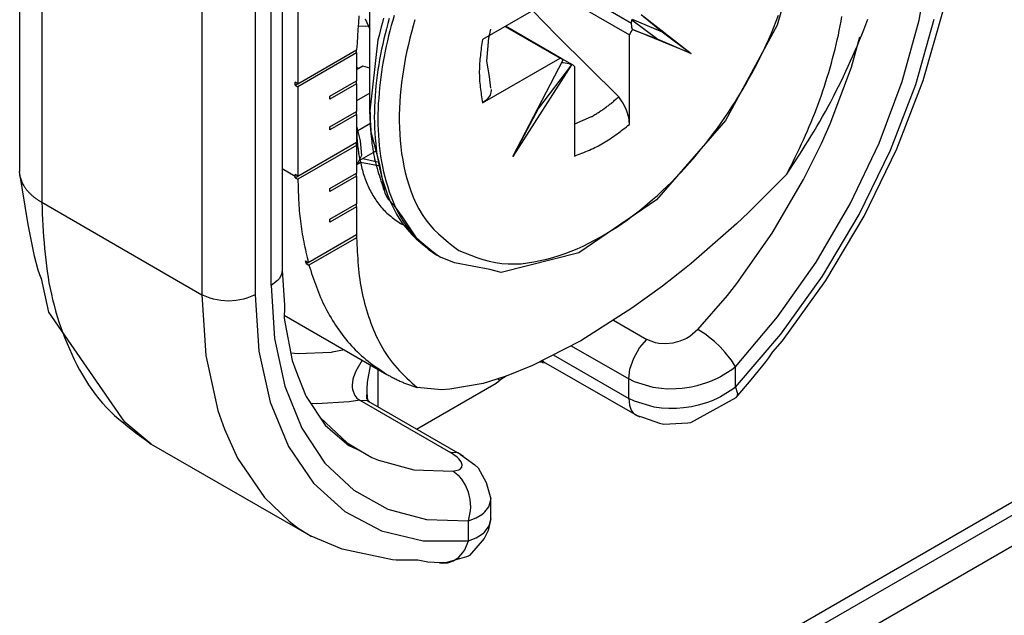
# Model space of a CAD drawing. Extents: x -825 to 135, y 13 to 521.
# Drawn here: x -380 to -354, y 130 to 146 of the extents above; entities that cross this region are included whole.
import ezdxf

# ---------------------------------------------------------------- set-up
doc = ezdxf.new("R2010")
doc.units = 0
doc.layers.get('0').update_dxf_attribs({"linetype": 'CONTINUOUS'})

# ---------------------------------------------------------------- blocks, each defined once
blk = doc.blocks.new('CM00600A14000_VITE_TSP__68', base_point=(-191.859, 69.765))
at = {"color": 7, "linetype": 'CONTINUOUS'}
for p, q in [((-179.756, 74.356), (-180.122, 73.041)), ((-185.52, 71.905), (-185.52, 73.543)), ((-183.001, 73.446), (-184.029, 72.853)), ((-183.001, 73.446), (-182.08, 72.914)), ((-183.368, 73.235), (-183.037, 72.902)), ((-185.585, 73.128), (-185.52, 72.99)), ((-182.053, 73.066), (-182.051, 73.113)), ((-182.044, 73.117), (-182.051, 73.113)), ((-182.051, 73.113), (-181.707, 72.855)), ((-182.045, 73.124), (-181.649, 72.955)), ((-181.927, 73.182), (-181.263, 72.665)), ((-181.927, 73.182), (-181.649, 72.955)), ((-185.581, 73.026), (-185.673, 73.029)), ((-185.539, 73.031), (-185.581, 73.026)), ((-183.934, 72.908), (-183.918, 72.989)), ((-183.73, 73.026), (-183.001, 72.605)), ((-182.977, 72.598), (-183.723, 73.029)), ((-182.051, 73.03), (-182.053, 73.066)), ((-182.048, 73.012), (-182.051, 73.03)), ((-182.042, 72.983), (-182.048, 73.012)), ((-181.263, 72.665), (-182.042, 72.983)), ((-182.042, 72.983), (-181.707, 72.855)), ((-181.649, 72.955), (-181.263, 72.665)), ((-180.122, 73.041), (-180.807, 71.778)), ((-185.414, 72.847), (-185.52, 71.905)), ((-183.97, 72.564), (-183.944, 72.873)), ((-183.944, 72.873), (-183.935, 72.905)), ((-183.935, 72.905), (-183.934, 72.908)), ((-183.037, 72.902), (-182.223, 72.092)), ((-182.08, 71.727), (-182.08, 72.914)), ((-181.707, 72.855), (-181.263, 72.665)), ((-184.029, 72.012), (-183.001, 72.605)), ((-183.934, 72.363), (-183.97, 72.564)), ((-183.626, 71.301), (-182.961, 72.585)), ((-183.001, 72.605), (-182.977, 72.598)), ((-182.977, 72.598), (-182.961, 72.585)), ((-182.827, 72.512), (-182.977, 72.598)), ((-182.847, 72.518), (-183.626, 71.301)), ((-182.847, 72.518), (-183.288, 71.942)), ((-182.96, 72.542), (-182.983, 72.542)), ((-182.906, 72.536), (-182.96, 72.542)), ((-182.882, 72.53), (-182.906, 72.536)), ((-182.847, 72.518), (-182.882, 72.53)), ((-182.827, 72.512), (-182.847, 72.518)), ((-182.808, 72.494), (-182.827, 72.512)), ((-182.808, 72.494), (-182.808, 71.307)), ((-183.919, 72.208), (-183.934, 72.363)), ((-183.912, 72.176), (-183.926, 72.116)), ((-183.913, 72.19), (-183.912, 72.176)), ((-183.986, 72.042), (-184.029, 72.012)), ((-183.966, 72.06), (-183.986, 72.042)), ((-183.926, 72.116), (-183.966, 72.06)), ((-182.176, 72.028), (-182.223, 72.092)), ((-182.164, 72.007), (-182.176, 72.028)), ((-185.508, 71.64), (-185.52, 71.905)), ((-183.288, 71.942), (-183.626, 71.301)), ((-183.264, 72.001), (-183.288, 71.942)), ((-182.118, 71.914), (-182.164, 72.007)), ((-182.09, 71.818), (-182.118, 71.914)), ((-182.587, 71.826), (-182.808, 71.732)), ((-182.084, 71.785), (-182.09, 71.818)), ((-182.08, 71.727), (-182.084, 71.785)), ((-180.807, 71.778), (-181.722, 70.728)), ((-185.389, 71.19), (-185.508, 71.64)), ((-185.319, 70.814), (-185.389, 71.19)), ((-185.283, 70.74), (-185.319, 70.814)), ((-185.193, 70.646), (-185.283, 70.74)), ((-181.722, 70.728), (-182.754, 70.026)), ((-185.088, 70.502), (-185.193, 70.646)), ((-184.892, 70.209), (-185.088, 70.502)), ((-184.731, 70.057), (-184.892, 70.209)), ((-184.633, 69.992), (-184.731, 70.057)), ((-184.586, 69.965), (-184.633, 69.992)), ((-184.398, 69.893), (-184.586, 69.965)), ((-182.754, 70.026), (-183.783, 69.765)), ((-183.932, 69.801), (-184.398, 69.893)), ((-183.783, 69.765), (-183.932, 69.801))]:
    blk.add_line(p, q, dxfattribs=at)
at = {"color": 1, "linetype": 'CONTINUOUS'}
for p, q in [((-182.053, 73.066), (-183.008, 73.618)), ((-182.96, 72.542), (-182.978, 72.553))]:
    blk.add_line(p, q, dxfattribs=at)
for points in [[(-184.923, 73.115), (-184.947, 73.033), (-184.969, 72.951), (-184.991, 72.868), (-185.011, 72.785), (-185.029, 72.702), (-185.047, 72.618), (-185.062, 72.534), (-185.077, 72.45), (-185.09, 72.365), (-185.101, 72.28), (-185.11, 72.195), (-185.118, 72.11), (-185.125, 72.025), (-185.129, 71.939), (-185.131, 71.854), (-185.131, 71.768), (-185.13, 71.683), (-185.126, 71.598), (-185.119, 71.513), (-185.111, 71.428), (-185.1, 71.343), (-185.086, 71.259), (-185.07, 71.175), (-185.051, 71.091), (-185.029, 71.008), (-185.004, 70.926), (-184.976, 70.844), (-184.945, 70.763), (-184.91, 70.684), (-184.871, 70.607), (-184.828, 70.533), (-184.781, 70.463), (-184.728, 70.396), (-184.672, 70.333), (-184.611, 70.274), (-184.547, 70.217), (-184.481, 70.163), (-184.413, 70.109), (-184.344, 70.057), (-184.264, 70.024), (-184.184, 69.991), (-184.104, 69.961), (-184.023, 69.934), (-183.941, 69.912), (-183.858, 69.894), (-183.774, 69.882), (-183.689, 69.876), (-183.604, 69.876), (-183.518, 69.88), (-183.432, 69.89), (-183.347, 69.903), (-183.262, 69.92), (-183.178, 69.94), (-183.095, 69.962), (-183.013, 69.987), (-182.932, 70.015), (-182.852, 70.046), (-182.774, 70.078), (-182.696, 70.113), (-182.619, 70.151), (-182.543, 70.19), (-182.468, 70.231), (-182.394, 70.274), (-182.322, 70.319), (-182.25, 70.365), (-182.179, 70.413), (-182.109, 70.462), (-182.04, 70.513), (-181.972, 70.566), (-181.905, 70.619), (-181.84, 70.674), (-181.775, 70.729), (-181.711, 70.786), (-181.648, 70.844), (-181.586, 70.903), (-181.525, 70.963), (-181.465, 71.023), (-181.406, 71.085), (-181.348, 71.148), (-181.291, 71.211), (-181.234, 71.276), (-181.179, 71.341), (-181.125, 71.407), (-181.071, 71.473), (-181.019, 71.541), (-180.967, 71.609), (-180.916, 71.677), (-180.867, 71.747), (-180.818, 71.817), (-180.77, 71.888), (-180.723, 71.959), (-180.677, 72.031), (-180.632, 72.104), (-180.588, 72.177), (-180.544, 72.251), (-180.502, 72.325), (-180.461, 72.4), (-180.421, 72.475), (-180.381, 72.551), (-180.343, 72.627), (-180.306, 72.704), (-180.269, 72.781), (-180.234, 72.859), (-180.2, 72.938), (-180.167, 73.016), (-180.135, 73.095), (-180.104, 73.175)], [(-185.339, 73.135), (-185.354, 73.078), (-185.37, 73.02), (-185.384, 72.963), (-185.399, 72.905), (-185.414, 72.847)], [(-185.266, 73.131), (-185.284, 73.064), (-185.302, 72.996), (-185.319, 72.928), (-185.336, 72.86), (-185.351, 72.792), (-185.365, 72.724), (-185.379, 72.655), (-185.392, 72.587), (-185.403, 72.518), (-185.414, 72.449), (-185.424, 72.379), (-185.432, 72.31), (-185.44, 72.24), (-185.446, 72.171), (-185.452, 72.101), (-185.456, 72.031), (-185.459, 71.961), (-185.461, 71.891), (-185.462, 71.821), (-185.461, 71.751), (-185.459, 71.681), (-185.456, 71.611), (-185.451, 71.542), (-185.444, 71.472), (-185.436, 71.403), (-185.427, 71.333), (-185.416, 71.264), (-185.403, 71.196), (-185.388, 71.127), (-185.371, 71.06), (-185.353, 70.992), (-185.333, 70.925), (-185.31, 70.858), (-185.286, 70.792), (-185.26, 70.727), (-185.231, 70.662), (-185.2, 70.599), (-185.167, 70.537), (-185.131, 70.477), (-185.092, 70.418), (-185.05, 70.363), (-185.006, 70.309), (-184.958, 70.259), (-184.908, 70.211), (-184.856, 70.165), (-184.802, 70.12), (-184.746, 70.077), (-184.69, 70.034), (-184.633, 69.992)], [(-185.198, 73.171), (-185.218, 73.104), (-185.237, 73.036), (-185.255, 72.969), (-185.272, 72.901), (-185.288, 72.833), (-185.303, 72.765), (-185.318, 72.696), (-185.332, 72.628), (-185.344, 72.559), (-185.356, 72.49), (-185.367, 72.421), (-185.376, 72.352), (-185.385, 72.282), (-185.392, 72.213), (-185.399, 72.143), (-185.404, 72.074), (-185.409, 72.004), (-185.412, 71.934), (-185.414, 71.864), (-185.414, 71.794), (-185.414, 71.724), (-185.412, 71.654), (-185.408, 71.584), (-185.403, 71.514), (-185.397, 71.445), (-185.389, 71.375), (-185.379, 71.306), (-185.368, 71.237), (-185.355, 71.168), (-185.341, 71.1), (-185.324, 71.032), (-185.306, 70.965), (-185.285, 70.898), (-185.263, 70.831), (-185.239, 70.765), (-185.212, 70.7), (-185.184, 70.635), (-185.153, 70.572), (-185.119, 70.51), (-185.083, 70.449), (-185.045, 70.391), (-185.003, 70.335), (-184.958, 70.282), (-184.911, 70.231), (-184.861, 70.183), (-184.808, 70.137), (-184.754, 70.093), (-184.699, 70.049), (-184.642, 70.007), (-184.586, 69.965)], [(-184.029, 72.853), (-184.033, 72.827), (-184.037, 72.8), (-184.041, 72.774), (-184.044, 72.748), (-184.048, 72.721), (-184.051, 72.695), (-184.054, 72.669), (-184.057, 72.642), (-184.06, 72.616), (-184.063, 72.59), (-184.065, 72.564), (-184.067, 72.537), (-184.068, 72.511), (-184.07, 72.485), (-184.07, 72.458), (-184.071, 72.432), (-184.071, 72.406), (-184.07, 72.38), (-184.069, 72.353), (-184.068, 72.327), (-184.066, 72.301), (-184.064, 72.274), (-184.061, 72.248), (-184.058, 72.222), (-184.055, 72.196), (-184.052, 72.169), (-184.048, 72.143), (-184.045, 72.117), (-184.041, 72.091), (-184.037, 72.064), (-184.033, 72.038), (-184.029, 72.012)], [(-182.808, 71.307), (-182.784, 71.317), (-182.759, 71.326), (-182.734, 71.336), (-182.71, 71.346), (-182.685, 71.356), (-182.661, 71.366), (-182.636, 71.376), (-182.612, 71.387), (-182.588, 71.398), (-182.564, 71.409), (-182.54, 71.42), (-182.516, 71.431), (-182.493, 71.443), (-182.47, 71.456), (-182.447, 71.468), (-182.424, 71.481), (-182.401, 71.495), (-182.379, 71.509), (-182.357, 71.523), (-182.335, 71.537), (-182.313, 71.552), (-182.291, 71.567), (-182.27, 71.582), (-182.248, 71.598), (-182.227, 71.614), (-182.206, 71.63), (-182.185, 71.646), (-182.164, 71.662), (-182.143, 71.678), (-182.122, 71.695), (-182.101, 71.711), (-182.08, 71.727)]]:
    blk.add_lwpolyline(points, dxfattribs=at)
at = {"color": 7, "linetype": 'CONTINUOUS'}
for points in [[(-182.042, 72.983), (-182.044, 72.981), (-182.045, 72.979), (-182.046, 72.977), (-182.048, 72.975), (-182.049, 72.973), (-182.051, 72.971), (-182.052, 72.969), (-182.053, 72.967), (-182.055, 72.965), (-182.056, 72.963), (-182.057, 72.961), (-182.059, 72.958), (-182.06, 72.956), (-182.061, 72.954), (-182.063, 72.952), (-182.064, 72.95), (-182.065, 72.948), (-182.066, 72.946), (-182.067, 72.944), (-182.068, 72.941), (-182.069, 72.939), (-182.07, 72.937), (-182.071, 72.935), (-182.072, 72.932), (-182.073, 72.93), (-182.074, 72.928), (-182.075, 72.926), (-182.076, 72.923), (-182.077, 72.921), (-182.078, 72.919), (-182.079, 72.917), (-182.08, 72.914)], [(-182.587, 71.826), (-182.575, 71.833), (-182.563, 71.841), (-182.551, 71.848), (-182.539, 71.856), (-182.527, 71.863), (-182.515, 71.871), (-182.503, 71.878), (-182.491, 71.886), (-182.479, 71.894), (-182.468, 71.901), (-182.456, 71.909), (-182.444, 71.917), (-182.432, 71.925), (-182.421, 71.933), (-182.409, 71.941), (-182.398, 71.95), (-182.387, 71.958), (-182.375, 71.967), (-182.364, 71.975), (-182.353, 71.984), (-182.342, 71.993), (-182.331, 72.001), (-182.32, 72.01), (-182.309, 72.019), (-182.298, 72.028), (-182.287, 72.037), (-182.277, 72.046), (-182.266, 72.055), (-182.255, 72.065), (-182.244, 72.074), (-182.233, 72.083), (-182.223, 72.092)], [(-185.52, 71.905), (-185.519, 71.871), (-185.518, 71.838), (-185.517, 71.804), (-185.515, 71.77), (-185.514, 71.736), (-185.512, 71.703), (-185.51, 71.669), (-185.508, 71.635), (-185.506, 71.602), (-185.503, 71.568), (-185.5, 71.535), (-185.496, 71.501), (-185.493, 71.468), (-185.488, 71.435), (-185.483, 71.402), (-185.478, 71.369), (-185.472, 71.336), (-185.465, 71.303), (-185.458, 71.27), (-185.45, 71.238), (-185.442, 71.205), (-185.434, 71.173), (-185.425, 71.14), (-185.415, 71.108), (-185.405, 71.076), (-185.395, 71.044), (-185.385, 71.012), (-185.375, 70.98), (-185.364, 70.947), (-185.354, 70.915), (-185.343, 70.883), (-185.332, 70.851)]]:
    blk.add_lwpolyline(points, dxfattribs=at)
blk = doc.blocks.new('PX000845_GAMMA_VITI_Ø4__69', base_point=(-191.859, 69.765))
blk.add_blockref('CM00600A14000_VITE_TSP__68', (-191.859, 69.765))
blk = doc.blocks.new('PX001058_TAPPO_SEMPLIC__79', base_point=(-187.339, 45.454))
at = {"color": 1, "linetype": 'CONTINUOUS'}
blk.add_line((-185.077, 61.89), (-175.177, 67.605), dxfattribs=at)
at = {"color": 7, "linetype": 'CONTINUOUS'}
for p, q in [((-175.531, 67.57), (-185.223, 61.974)), ((-184.723, 61.685), (-174.824, 67.401))]:
    blk.add_line(p, q, dxfattribs=at)
blk = doc.blocks.new('PD00300A01900_TAPPO_CO__80', base_point=(-187.339, 45.454))
blk.add_blockref('PX001058_TAPPO_SEMPLIC__79', (-187.339, 45.454))
blk = doc.blocks.new('PX000844_CARCASSA_MONT__81', base_point=(-195.57, 65.909))
at = {"color": 7, "linetype": 'CONTINUOUS'}
for p, q in [((-190.162, 77.41), (-190.162, 71.102)), ((-186.682, 75.511), (-186.682, 69.796)), ((-178.189, 72.31), (-177.93, 73.221)), ((-185.666, 72.467), (-185.697, 72.487)), ((-185.666, 72.467), (-185.697, 72.449)), ((-185.613, 72.498), (-185.666, 72.467)), ((-185.52, 72.472), (-185.613, 72.498)), ((-178.539, 71.401), (-178.189, 72.31)), ((-185.52, 72.143), (-185.697, 72.041)), ((-185.513, 71.739), (-185.682, 71.641)), ((-178.972, 70.511), (-178.539, 71.401)), ((-185.451, 71.367), (-185.666, 71.243)), ((-190.154, 71.029), (-190.162, 71.102)), ((-190.047, 70.398), (-190.162, 71.102)), ((-179.48, 69.657), (-178.972, 70.511)), ((-189.965, 69.978), (-190.047, 70.398)), ((-189.918, 69.796), (-189.965, 69.978)), ((-189.882, 69.699), (-189.918, 69.796)), ((-189.874, 69.682), (-189.882, 69.699)), ((-189.777, 69.239), (-189.874, 69.682)), ((-186.682, 69.796), (-186.693, 69.737)), ((-186.682, 69.796), (-186.654, 69.331)), ((-180.054, 68.855), (-179.48, 69.657)), ((-186.654, 69.331), (-186.653, 69.26)), ((-188.768, 67.777), (-189.777, 69.239)), ((-186.653, 69.243), (-186.658, 69.218)), ((-186.658, 69.218), (-186.656, 69.158)), ((-186.656, 69.158), (-186.642, 69.082)), ((-186.653, 69.26), (-186.653, 69.243)), ((-186.642, 69.082), (-186.549, 68.595)), ((-180.18, 68.709), (-180.054, 68.855)), ((-180.233, 68.63), (-180.18, 68.709)), ((-186.549, 68.595), (-186.501, 68.464)), ((-183.26, 68.571), (-183.261, 68.577)), ((-183.259, 68.573), (-183.26, 68.571)), ((-183.245, 68.59), (-183.259, 68.573)), ((-183.231, 68.567), (-183.245, 68.59)), ((-183.191, 68.562), (-183.231, 68.567)), ((-183.208, 68.571), (-183.191, 68.562)), ((-183.191, 68.562), (-181.977, 67.866)), ((-183.188, 68.561), (-183.191, 68.562)), ((-180.467, 68.34), (-180.272, 68.579)), ((-180.272, 68.579), (-180.233, 68.63)), ((-186.501, 68.464), (-186.375, 68.135)), ((-183.714, 68.388), (-183.8, 68.334)), ((-184.903, 67.688), (-183.848, 68.297)), ((-183.848, 68.297), (-183.8, 68.334)), ((-180.668, 68.107), (-180.467, 68.34)), ((-186.375, 68.135), (-186.366, 68.118)), ((-186.366, 68.118), (-186.114, 67.74)), ((-185.563, 68.184), (-185.566, 68.106)), ((-185.561, 68.199), (-185.563, 68.184)), ((-185.561, 68.214), (-185.561, 68.201)), ((-185.561, 68.201), (-185.561, 68.199)), ((-185.561, 68.199), (-185.56, 68.167)), ((-185.56, 68.167), (-185.551, 68.068)), ((-185.566, 68.106), (-185.565, 68.094)), ((-185.565, 68.094), (-185.521, 68.044)), ((-185.559, 68.067), (-185.521, 68.044)), ((-185.551, 68.068), (-185.55, 68.062)), ((-185.521, 68.044), (-185.48, 68.02)), ((-185.48, 68.02), (-184.357, 67.373)), ((-181.268, 67.774), (-180.668, 68.107)), ((-182.01, 67.881), (-181.985, 67.868)), ((-181.985, 67.868), (-181.945, 67.848)), ((-181.985, 67.868), (-181.977, 67.866)), ((-181.977, 67.866), (-181.945, 67.848)), ((-181.977, 67.866), (-181.894, 67.842)), ((-188.419, 67.489), (-188.768, 67.777)), ((-186.174, 67.835), (-185.822, 67.504)), ((-186.114, 67.74), (-186.011, 67.649)), ((-181.894, 67.842), (-181.681, 67.765)), ((-181.681, 67.765), (-181.625, 67.751)), ((-181.625, 67.751), (-181.306, 67.771)), ((-181.306, 67.771), (-181.268, 67.774)), ((-186.011, 67.649), (-185.801, 67.471)), ((-188.419, 67.489), (-186.298, 66.265)), ((-185.822, 67.504), (-185.643, 67.399)), ((-185.801, 67.471), (-185.643, 67.399)), ((-185.643, 67.399), (-185.495, 67.311)), ((-184.319, 67.35), (-184.357, 67.373)), ((-184.278, 67.326), (-184.319, 67.35)), ((-184.319, 67.35), (-184.129, 67.212)), ((-184.129, 67.212), (-184.088, 67.172)), ((-184.088, 67.172), (-183.978, 66.98)), ((-183.978, 66.98), (-183.919, 66.761)), ((-183.919, 66.501), (-183.919, 66.761)), ((-183.919, 66.501), (-183.955, 66.343)), ((-183.92, 66.489), (-183.919, 66.491)), ((-183.955, 66.343), (-184.007, 66.234)), ((-185.887, 66.096), (-186.298, 66.265)), ((-184.007, 66.234), (-184.202, 66.011)), ((-185.223, 65.952), (-185.887, 66.096)), ((-185.174, 65.947), (-185.223, 65.952)), ((-184.887, 65.948), (-185.174, 65.947)), ((-184.753, 65.924), (-184.887, 65.948)), ((-184.669, 65.917), (-184.753, 65.924)), ((-184.518, 65.912), (-184.669, 65.917)), ((-184.599, 65.913), (-184.562, 65.909)), ((-184.562, 65.909), (-184.518, 65.912)), ((-184.241, 65.995), (-184.518, 65.912)), ((-184.518, 65.912), (-184.486, 65.914)), ((-184.215, 66.003), (-184.241, 65.995)), ((-184.202, 66.011), (-184.215, 66.003))]:
    blk.add_line(p, q, dxfattribs=at)
at = {"color": 1, "linetype": 'CONTINUOUS'}
for p, q in [((-189.869, 77.001), (-189.869, 70.694)), ((-186.828, 69.592), (-186.828, 75.307)), ((-187.748, 75.185), (-187.748, 69.469)), ((-187.041, 75.185), (-187.041, 69.469)), ((-178.242, 73.107), (-178.106, 73.898)), ((-178.466, 72.294), (-178.242, 73.107)), ((-178.288, 72.256), (-178.045, 73.124)), ((-179.14, 72.484), (-179.028, 72.89)), ((-179.422, 71.734), (-179.14, 72.484)), ((-178.772, 71.477), (-178.466, 72.294)), ((-178.621, 71.386), (-178.288, 72.256)), ((-179.537, 71.474), (-179.422, 71.734)), ((-179.774, 70.996), (-179.537, 71.474)), ((-179.155, 70.675), (-178.772, 71.477)), ((-179.035, 70.531), (-178.621, 71.386)), ((-180.189, 70.285), (-179.774, 70.996)), ((-189.869, 70.694), (-187.748, 69.469)), ((-179.607, 69.902), (-179.155, 70.675)), ((-179.523, 69.713), (-179.035, 70.531)), ((-180.658, 69.618), (-180.189, 70.285)), ((-180.117, 69.176), (-179.607, 69.902)), ((-186.723, 69.681), (-186.745, 69.656)), ((-186.693, 69.737), (-186.723, 69.681)), ((-180.074, 68.944), (-179.523, 69.713)), ((-186.745, 69.656), (-186.828, 69.592)), ((-186.828, 69.592), (-186.783, 68.889)), ((-180.783, 69.46), (-180.658, 69.618)), ((-187.637, 69.421), (-187.748, 69.469)), ((-187.748, 69.469), (-187.694, 68.663)), ((-187.593, 69.408), (-187.637, 69.421)), ((-187.151, 69.421), (-187.195, 69.408)), ((-187.041, 69.469), (-187.151, 69.421)), ((-187.041, 69.469), (-186.991, 68.72)), ((-181.173, 69.006), (-180.783, 69.46)), ((-187.497, 69.391), (-187.593, 69.408)), ((-187.394, 69.385), (-187.497, 69.391)), ((-187.292, 69.391), (-187.394, 69.385)), ((-187.195, 69.408), (-187.292, 69.391)), ((-180.677, 68.511), (-180.117, 69.176)), ((-182.294, 69.132), (-181.851, 68.876)), ((-181.281, 68.915), (-181.323, 68.89)), ((-181.173, 69.006), (-181.281, 68.915)), ((-181.07, 68.939), (-181.173, 69.006)), ((-181.033, 68.911), (-181.07, 68.939)), ((-180.956, 68.847), (-181.033, 68.911)), ((-180.677, 68.244), (-180.074, 68.944)), ((-186.783, 68.889), (-186.647, 68.254)), ((-182.853, 68.792), (-182.091, 68.352)), ((-182.025, 68.627), (-181.946, 68.765)), ((-181.946, 68.765), (-181.851, 68.876)), ((-181.734, 68.831), (-181.851, 68.876)), ((-181.691, 68.822), (-181.734, 68.831)), ((-181.599, 68.817), (-181.691, 68.822)), ((-181.505, 68.826), (-181.599, 68.817)), ((-181.412, 68.851), (-181.505, 68.826)), ((-181.323, 68.89), (-181.412, 68.851)), ((-180.881, 68.777), (-180.956, 68.847)), ((-180.812, 68.704), (-180.881, 68.777)), ((-187.694, 68.663), (-187.535, 67.935)), ((-186.991, 68.72), (-186.843, 68.044)), ((-186.471, 68.685), (-186.568, 68.693)), ((-186.033, 68.704), (-186.471, 68.685)), ((-186.022, 68.705), (-186.033, 68.704)), ((-185.857, 68.736), (-186.022, 68.705)), ((-183.09, 68.67), (-182.091, 68.094)), ((-180.754, 68.632), (-180.812, 68.704)), ((-180.729, 68.599), (-180.754, 68.632)), ((-185.621, 68.6), (-185.708, 68.455)), ((-185.519, 68.526), (-185.555, 68.309)), ((-185.516, 68.539), (-185.519, 68.526)), ((-183.233, 68.597), (-183.208, 68.571)), ((-182.075, 68.483), (-182.025, 68.627)), ((-180.677, 68.511), (-180.729, 68.599)), ((-180.677, 68.511), (-180.713, 68.482)), ((-180.677, 68.244), (-180.677, 68.511)), ((-185.738, 68.374), (-185.745, 68.348)), ((-185.708, 68.455), (-185.738, 68.374)), ((-185.414, 68.48), (-185.414, 68.413)), ((-185.414, 68.413), (-185.414, 67.982)), ((-182.091, 68.352), (-182.075, 68.483)), ((-180.876, 68.378), (-180.91, 68.361)), ((-180.713, 68.482), (-180.876, 68.378)), ((-186.647, 68.254), (-186.423, 67.7)), ((-185.745, 68.348), (-185.756, 68.269)), ((-185.756, 68.269), (-185.756, 68.243)), ((-185.756, 68.243), (-185.752, 68.211)), ((-185.555, 68.309), (-185.561, 68.214)), ((-183.822, 68.353), (-183.8, 68.334)), ((-182.016, 68.313), (-182.091, 68.352)), ((-182.091, 68.094), (-182.091, 68.352)), ((-181.765, 68.237), (-182.016, 68.313)), ((-181.257, 68.244), (-181.381, 68.225)), ((-181.186, 68.26), (-181.257, 68.244)), ((-181.06, 68.298), (-181.186, 68.26)), ((-180.998, 68.321), (-181.06, 68.298)), ((-180.91, 68.361), (-180.998, 68.321)), ((-180.677, 68.244), (-180.713, 68.216)), ((-180.677, 68.244), (-180.653, 68.17)), ((-185.752, 68.211), (-185.72, 68.131)), ((-185.72, 68.131), (-185.692, 68.097)), ((-181.659, 68.223), (-181.765, 68.237)), ((-181.577, 68.218), (-181.659, 68.223)), ((-181.46, 68.219), (-181.577, 68.218)), ((-181.381, 68.225), (-181.46, 68.219)), ((-180.876, 68.114), (-180.902, 68.101)), ((-180.713, 68.216), (-180.876, 68.114)), ((-180.659, 68.118), (-180.66, 68.114)), ((-180.651, 68.149), (-180.659, 68.118)), ((-180.653, 68.17), (-180.651, 68.149)), ((-186.843, 68.044), (-186.601, 67.458)), ((-186.224, 68.023), (-186.307, 68.028)), ((-185.795, 68.047), (-186.224, 68.023)), ((-185.654, 68.069), (-185.795, 68.047)), ((-185.692, 68.097), (-185.654, 68.069)), ((-185.654, 68.069), (-184.452, 67.375)), ((-185.654, 68.069), (-185.559, 68.067)), ((-182.015, 68.055), (-182.091, 68.094)), ((-182.091, 68.094), (-182.081, 68.002)), ((-182.081, 68.002), (-182.057, 67.938)), ((-181.753, 67.976), (-182.015, 68.055)), ((-181.257, 67.983), (-181.363, 67.967)), ((-181.17, 68.003), (-181.257, 67.983)), ((-181.06, 68.035), (-181.17, 68.003)), ((-180.987, 68.063), (-181.06, 68.035)), ((-180.902, 68.101), (-180.987, 68.063)), ((-187.535, 67.935), (-187.449, 67.687)), ((-182.057, 67.938), (-182.047, 67.922)), ((-182.047, 67.922), (-182.01, 67.881)), ((-181.658, 67.964), (-181.753, 67.976)), ((-181.56, 67.958), (-181.658, 67.964)), ((-181.459, 67.959), (-181.56, 67.958)), ((-181.363, 67.967), (-181.459, 67.959)), ((-187.449, 67.687), (-187.274, 67.303)), ((-186.423, 67.7), (-186.116, 67.237)), ((-186.601, 67.458), (-186.269, 66.972)), ((-184.357, 67.373), (-184.452, 67.375)), ((-184.363, 67.313), (-184.452, 67.375)), ((-187.274, 67.303), (-186.917, 66.779)), ((-186.116, 67.237), (-185.734, 66.877)), ((-185.495, 67.311), (-185.407, 67.273)), ((-185.407, 67.273), (-184.937, 67.147)), ((-184.341, 67.292), (-184.363, 67.313)), ((-184.31, 67.252), (-184.341, 67.292)), ((-184.297, 67.214), (-184.31, 67.252)), ((-184.302, 67.182), (-184.297, 67.214)), ((-184.937, 67.147), (-184.423, 67.13)), ((-184.423, 67.13), (-184.344, 67.146)), ((-184.331, 67.056), (-184.423, 67.13)), ((-184.344, 67.146), (-184.326, 67.156)), ((-184.326, 67.156), (-184.302, 67.182)), ((-186.269, 66.972), (-185.854, 66.596)), ((-184.303, 67.022), (-184.331, 67.056)), ((-184.253, 66.944), (-184.303, 67.022)), ((-184.215, 66.852), (-184.253, 66.944)), ((-185.734, 66.877), (-185.282, 66.626)), ((-184.192, 66.752), (-184.215, 66.852)), ((-186.917, 66.779), (-186.59, 66.464)), ((-184.184, 66.652), (-184.192, 66.752)), ((-183.939, 66.671), (-183.92, 66.749)), ((-183.92, 66.749), (-183.919, 66.761)), ((-185.854, 66.596), (-185.366, 66.339)), ((-185.282, 66.626), (-184.771, 66.489)), ((-184.212, 66.47), (-184.187, 66.603)), ((-184.187, 66.603), (-184.184, 66.652)), ((-184.113, 66.509), (-184.038, 66.554)), ((-184.038, 66.554), (-184.011, 66.577)), ((-184.011, 66.577), (-183.996, 66.59)), ((-183.996, 66.59), (-183.945, 66.658)), ((-183.945, 66.658), (-183.939, 66.671)), ((-186.59, 66.464), (-186.47, 66.375)), ((-184.771, 66.489), (-184.212, 66.47)), ((-184.212, 66.47), (-184.113, 66.509)), ((-184.212, 66.203), (-184.212, 66.47)), ((-183.942, 66.402), (-183.924, 66.47)), ((-183.924, 66.47), (-183.92, 66.489)), ((-183.919, 66.491), (-183.919, 66.501)), ((-186.47, 66.375), (-186.298, 66.265)), ((-185.366, 66.339), (-184.815, 66.207)), ((-184.113, 66.244), (-184.043, 66.287)), ((-184.043, 66.287), (-184.011, 66.313)), ((-184.011, 66.313), (-184.001, 66.322)), ((-184.001, 66.322), (-183.942, 66.402)), ((-184.815, 66.207), (-184.212, 66.203)), ((-184.263, 66.086), (-184.212, 66.203)), ((-184.212, 66.203), (-184.113, 66.244)), ((-184.344, 65.987), (-184.287, 66.05)), ((-184.287, 66.05), (-184.263, 66.086)), ((-184.486, 65.914), (-184.412, 65.941)), ((-184.412, 65.941), (-184.344, 65.987))]:
    blk.add_line(p, q, dxfattribs=at)
for points in [[(-190.154, 71.029), (-190.151, 71.02), (-190.148, 71.011), (-190.145, 71.002), (-190.142, 70.993), (-190.139, 70.984), (-190.136, 70.975), (-190.133, 70.967), (-190.129, 70.958), (-190.126, 70.949), (-190.122, 70.941), (-190.118, 70.932), (-190.113, 70.924), (-190.109, 70.916), (-190.104, 70.908), (-190.099, 70.9), (-190.094, 70.892), (-190.088, 70.884), (-190.083, 70.876), (-190.077, 70.869), (-190.071, 70.861), (-190.065, 70.854), (-190.059, 70.847), (-190.053, 70.84), (-190.046, 70.833), (-190.04, 70.826), (-190.033, 70.819), (-190.027, 70.812), (-190.02, 70.806), (-190.013, 70.799), (-190.006, 70.793), (-189.999, 70.786), (-189.992, 70.78), (-189.985, 70.774), (-189.978, 70.768), (-189.97, 70.762), (-189.963, 70.757), (-189.955, 70.751), (-189.948, 70.746), (-189.94, 70.74), (-189.932, 70.735), (-189.924, 70.73), (-189.917, 70.724), (-189.909, 70.719), (-189.901, 70.714), (-189.893, 70.709), (-189.885, 70.704), (-189.877, 70.699), (-189.869, 70.694)], [(-189.869, 70.694), (-189.865, 70.617), (-189.862, 70.54), (-189.858, 70.464), (-189.854, 70.387), (-189.85, 70.31), (-189.844, 70.234), (-189.839, 70.158), (-189.832, 70.081), (-189.825, 70.005), (-189.817, 69.929), (-189.808, 69.853), (-189.797, 69.778), (-189.786, 69.702), (-189.773, 69.627), (-189.758, 69.552), (-189.742, 69.477), (-189.725, 69.403), (-189.706, 69.329), (-189.686, 69.255), (-189.664, 69.181), (-189.641, 69.108), (-189.616, 69.036), (-189.59, 68.963), (-189.563, 68.891), (-189.534, 68.82), (-189.503, 68.749), (-189.471, 68.679), (-189.438, 68.609), (-189.403, 68.54), (-189.367, 68.472), (-189.329, 68.405), (-189.289, 68.339), (-189.248, 68.274), (-189.204, 68.211), (-189.159, 68.149), (-189.112, 68.089), (-189.063, 68.031), (-189.011, 67.975), (-188.958, 67.921), (-188.903, 67.868), (-188.846, 67.818), (-188.787, 67.768), (-188.728, 67.72), (-188.667, 67.673), (-188.606, 67.626), (-188.544, 67.58), (-188.482, 67.535), (-188.419, 67.489)]]:
    blk.add_lwpolyline(points, dxfattribs=at)
blk = doc.blocks.new('PD00800A03600_CARCASSA__82', base_point=(-195.57, 65.909))
blk.add_blockref('PX000844_CARCASSA_MONT__81', (-195.57, 65.909))
blk = doc.blocks.new('PX000836_CORPO_2_MONTA__83', base_point=(-190.717, 68.208))
at = {"color": 7, "linetype": 'CONTINUOUS'}
for p, q in [((-186.475, 77.961), (-186.475, 72.266)), ((-186.475, 72.266), (-185.697, 72.715)), ((-185.697, 72.674), (-185.697, 72.715)), ((-185.697, 72.674), (-186.475, 72.225)), ((-185.697, 72.674), (-185.697, 72.306)), ((-186.51, 72.245), (-186.51, 72.286)), ((-186.475, 72.266), (-186.51, 72.286)), ((-186.051, 72.102), (-185.697, 72.306)), ((-185.697, 72.266), (-185.697, 72.306)), ((-186.51, 72.245), (-186.475, 72.266)), ((-186.51, 72.245), (-186.475, 72.225)), ((-186.475, 72.225), (-186.475, 71.041)), ((-185.697, 72.266), (-186.051, 72.061)), ((-185.697, 72.266), (-185.697, 71.898)), ((-186.051, 72.061), (-186.051, 72.102)), ((-186.051, 71.694), (-185.697, 71.898)), ((-185.697, 71.857), (-185.697, 71.898)), ((-185.697, 71.857), (-186.051, 71.653)), ((-185.697, 71.857), (-185.697, 71.49)), ((-186.051, 71.653), (-186.051, 71.694)), ((-185.697, 71.703), (-185.651, 71.509)), ((-185.651, 71.509), (-185.632, 71.315)), ((-186.475, 71.041), (-185.697, 71.49)), ((-185.697, 71.449), (-186.475, 71)), ((-185.697, 71.449), (-185.697, 71.49)), ((-185.697, 71.449), (-185.697, 71.082)), ((-185.664, 71.254), (-185.69, 71.2)), ((-185.632, 71.315), (-185.664, 71.254)), ((-185.613, 71.273), (-185.42, 71.232)), ((-185.69, 71.2), (-185.644, 71.228)), ((-185.644, 71.228), (-185.408, 71.182)), ((-186.475, 71.041), (-186.51, 71.061)), ((-186.51, 71.041), (-186.51, 71.061)), ((-186.51, 71.02), (-186.51, 71.041)), ((-186.51, 71.02), (-186.475, 71.041)), ((-186.51, 71.02), (-186.475, 71)), ((-186.051, 70.878), (-185.697, 71.082)), ((-185.697, 71.041), (-186.051, 70.837)), ((-185.697, 71.041), (-185.697, 71.082)), ((-185.697, 71.041), (-185.697, 70.673)), ((-179.995, 71.066), (-180.503, 70.557)), ((-186.051, 70.837), (-186.051, 70.878)), ((-186.051, 70.469), (-185.697, 70.673)), ((-185.697, 70.633), (-186.051, 70.429)), ((-185.697, 70.633), (-185.697, 70.673)), ((-185.697, 70.633), (-185.697, 70.265)), ((-186.051, 70.429), (-186.051, 70.469)), ((-180.503, 70.557), (-180.661, 70.409)), ((-180.661, 70.409), (-181.263, 69.884)), ((-186.338, 69.895), (-185.697, 70.265)), ((-185.697, 70.224), (-186.328, 69.86)), ((-185.697, 70.281), (-185.697, 70.265)), ((-185.697, 70.265), (-185.697, 70.224)), ((-186.373, 69.916), (-186.338, 69.895)), ((-186.363, 69.881), (-186.373, 69.916)), ((-186.363, 69.881), (-186.338, 69.895)), ((-186.363, 69.881), (-186.328, 69.86)), ((-181.353, 69.811), (-181.645, 69.582)), ((-181.263, 69.884), (-181.353, 69.811)), ((-181.645, 69.582), (-182.049, 69.288)), ((-182.049, 69.288), (-182.727, 68.857)), ((-186.657, 69.198), (-185.294, 68.411)), ((-182.727, 68.857), (-183.367, 68.528)), ((-183.367, 68.528), (-183.714, 68.388)), ((-183.714, 68.388), (-183.95, 68.312)), ((-184.02, 68.292), (-184.462, 68.214)), ((-183.95, 68.312), (-184.02, 68.292)), ((-184.57, 68.208), (-184.894, 68.237)), ((-184.462, 68.214), (-184.57, 68.208))]:
    blk.add_line(p, q, dxfattribs=at)
at = {"color": 1, "linetype": 'CONTINUOUS'}
for p, q in [((-186.682, 71.14), (-186.51, 71.041)), ((-185.114, 70.414), (-184.989, 70.354))]:
    blk.add_line(p, q, dxfattribs=at)
at = {"color": 7, "linetype": 'CONTINUOUS'}
for points in [[(-185.665, 73.165), (-185.672, 73.075), (-185.679, 72.985), (-185.685, 72.895), (-185.691, 72.805), (-185.697, 72.715)], [(-179.995, 71.066), (-179.954, 71.129), (-179.914, 71.192), (-179.873, 71.255), (-179.833, 71.318), (-179.792, 71.382), (-179.753, 71.445), (-179.713, 71.509), (-179.674, 71.573), (-179.635, 71.637), (-179.596, 71.701), (-179.559, 71.766), (-179.521, 71.831), (-179.485, 71.896), (-179.449, 71.962), (-179.413, 72.028), (-179.378, 72.095), (-179.344, 72.161), (-179.311, 72.228), (-179.277, 72.296), (-179.245, 72.363), (-179.213, 72.431), (-179.181, 72.499), (-179.15, 72.568), (-179.12, 72.636), (-179.089, 72.705), (-179.06, 72.774), (-179.031, 72.843), (-179.002, 72.913), (-178.974, 72.982), (-178.947, 73.052), (-178.92, 73.122)], [(-179.995, 71.066), (-179.967, 71.123), (-179.939, 71.18), (-179.911, 71.237), (-179.883, 71.294), (-179.856, 71.352), (-179.829, 71.409), (-179.802, 71.467), (-179.775, 71.524), (-179.749, 71.582), (-179.723, 71.64), (-179.698, 71.698), (-179.673, 71.757), (-179.649, 71.816), (-179.626, 71.875), (-179.603, 71.934), (-179.58, 71.993), (-179.559, 72.053), (-179.538, 72.113), (-179.517, 72.173), (-179.497, 72.233), (-179.478, 72.294), (-179.459, 72.355), (-179.441, 72.416), (-179.423, 72.477), (-179.405, 72.538), (-179.389, 72.599), (-179.372, 72.661), (-179.357, 72.723), (-179.341, 72.784), (-179.327, 72.846), (-179.313, 72.908), (-179.3, 72.971), (-179.287, 73.033), (-179.276, 73.095), (-179.265, 73.158)], [(-185.697, 71.703), (-185.697, 71.691), (-185.697, 71.679), (-185.696, 71.667), (-185.696, 71.655), (-185.696, 71.643), (-185.696, 71.631), (-185.695, 71.619), (-185.695, 71.607), (-185.694, 71.595), (-185.694, 71.583), (-185.693, 71.571), (-185.693, 71.559), (-185.692, 71.547), (-185.692, 71.535), (-185.691, 71.523), (-185.69, 71.511), (-185.689, 71.499), (-185.688, 71.488), (-185.687, 71.476), (-185.685, 71.464), (-185.684, 71.452), (-185.683, 71.44), (-185.681, 71.428), (-185.68, 71.416), (-185.678, 71.404), (-185.677, 71.392), (-185.675, 71.381), (-185.673, 71.369), (-185.672, 71.357), (-185.67, 71.345), (-185.668, 71.333), (-185.667, 71.321)], [(-186.475, 71), (-186.474, 70.965), (-186.473, 70.93), (-186.472, 70.895), (-186.471, 70.86), (-186.469, 70.825), (-186.468, 70.791), (-186.466, 70.756), (-186.465, 70.721), (-186.463, 70.686), (-186.461, 70.651), (-186.458, 70.616), (-186.456, 70.582), (-186.453, 70.547), (-186.449, 70.512), (-186.446, 70.478), (-186.442, 70.443), (-186.437, 70.409), (-186.432, 70.374), (-186.427, 70.34), (-186.422, 70.306), (-186.416, 70.271), (-186.41, 70.237), (-186.403, 70.203), (-186.397, 70.168), (-186.39, 70.134), (-186.383, 70.1), (-186.375, 70.066), (-186.368, 70.032), (-186.36, 69.998), (-186.353, 69.964), (-186.345, 69.929), (-186.338, 69.895)], [(-185.697, 70.224), (-185.695, 70.178), (-185.693, 70.132), (-185.69, 70.086), (-185.688, 70.039), (-185.685, 69.993), (-185.682, 69.947), (-185.679, 69.901), (-185.675, 69.855), (-185.671, 69.809), (-185.666, 69.763), (-185.661, 69.717), (-185.655, 69.672), (-185.648, 69.626), (-185.641, 69.581), (-185.632, 69.535), (-185.623, 69.49), (-185.614, 69.445), (-185.603, 69.4), (-185.592, 69.355), (-185.579, 69.311), (-185.567, 69.266), (-185.553, 69.222), (-185.538, 69.178), (-185.523, 69.134), (-185.507, 69.091), (-185.491, 69.047), (-185.473, 69.004), (-185.455, 68.961), (-185.436, 68.919), (-185.416, 68.877), (-185.395, 68.835), (-185.373, 68.794), (-185.35, 68.754), (-185.327, 68.714), (-185.302, 68.675), (-185.276, 68.637), (-185.249, 68.6), (-185.221, 68.564), (-185.191, 68.528), (-185.161, 68.494), (-185.129, 68.46), (-185.097, 68.427), (-185.064, 68.395), (-185.031, 68.363), (-184.997, 68.331), (-184.963, 68.3), (-184.928, 68.268), (-184.894, 68.237)], [(-186.328, 69.86), (-186.316, 69.824), (-186.304, 69.788), (-186.293, 69.752), (-186.28, 69.715), (-186.268, 69.679), (-186.256, 69.643), (-186.243, 69.608), (-186.23, 69.572), (-186.217, 69.536), (-186.203, 69.501), (-186.189, 69.466), (-186.174, 69.431), (-186.159, 69.396), (-186.143, 69.362), (-186.126, 69.328), (-186.109, 69.294), (-186.092, 69.26), (-186.074, 69.227), (-186.055, 69.193), (-186.036, 69.161), (-186.016, 69.128), (-185.996, 69.096), (-185.975, 69.064), (-185.954, 69.032), (-185.932, 69.001), (-185.91, 68.97), (-185.887, 68.939), (-185.864, 68.909), (-185.84, 68.879), (-185.816, 68.849), (-185.791, 68.82), (-185.766, 68.792), (-185.74, 68.764), (-185.714, 68.737), (-185.687, 68.71), (-185.659, 68.684), (-185.631, 68.658), (-185.602, 68.634), (-185.573, 68.61), (-185.543, 68.586), (-185.513, 68.563), (-185.483, 68.541), (-185.452, 68.518), (-185.421, 68.497), (-185.389, 68.475), (-185.358, 68.454), (-185.326, 68.432), (-185.294, 68.411)], [(-185.294, 68.411), (-185.282, 68.405), (-185.27, 68.398), (-185.258, 68.392), (-185.246, 68.385), (-185.234, 68.379), (-185.222, 68.372), (-185.21, 68.366), (-185.198, 68.36), (-185.185, 68.354), (-185.173, 68.348), (-185.161, 68.341), (-185.149, 68.336), (-185.136, 68.33), (-185.124, 68.324), (-185.111, 68.318), (-185.099, 68.313), (-185.086, 68.307), (-185.074, 68.302), (-185.061, 68.297), (-185.048, 68.292), (-185.036, 68.287), (-185.023, 68.282), (-185.01, 68.278), (-184.997, 68.273), (-184.984, 68.268), (-184.972, 68.264), (-184.959, 68.259), (-184.946, 68.255), (-184.933, 68.25), (-184.92, 68.246), (-184.907, 68.242), (-184.894, 68.237)]]:
    blk.add_lwpolyline(points, dxfattribs=at)
at = {"color": 1, "linetype": 'CONTINUOUS'}
blk.add_lwpolyline([(-185.667, 71.321), (-185.662, 71.299), (-185.657, 71.276), (-185.652, 71.254), (-185.647, 71.232), (-185.642, 71.209), (-185.637, 71.187), (-185.632, 71.165), (-185.626, 71.143), (-185.62, 71.121), (-185.614, 71.099), (-185.608, 71.077), (-185.601, 71.055), (-185.594, 71.033), (-185.587, 71.012), (-185.579, 70.991), (-185.571, 70.969), (-185.562, 70.948), (-185.553, 70.927), (-185.544, 70.906), (-185.534, 70.886), (-185.524, 70.865), (-185.514, 70.845), (-185.503, 70.825), (-185.492, 70.805), (-185.48, 70.785), (-185.468, 70.765), (-185.456, 70.746), (-185.443, 70.726), (-185.431, 70.707), (-185.417, 70.689), (-185.404, 70.67), (-185.39, 70.652), (-185.375, 70.634), (-185.36, 70.617), (-185.345, 70.6), (-185.329, 70.584), (-185.313, 70.568), (-185.296, 70.552), (-185.279, 70.537), (-185.262, 70.522), (-185.244, 70.508), (-185.226, 70.494), (-185.208, 70.48), (-185.189, 70.467), (-185.171, 70.454), (-185.152, 70.44), (-185.133, 70.427), (-185.114, 70.414)], dxfattribs=at)
blk = doc.blocks.new('PD00700A08200_CORPO_CE__84', base_point=(-190.717, 68.208))
blk.add_blockref('PX000836_CORPO_2_MONTA__83', (-190.717, 68.208))
blk = doc.blocks.new('GFS0001A01500_GRUPPO_C_110', base_point=(-211.886, 56.489))
blk.add_blockref('PD00700A08200_CORPO_CE__84', (-190.717, 68.208))
blk = doc.blocks.new('GFS0001A01400_GRUPPO_C_111', base_point=(-211.886, 56.489))
for name, p in [('PD00800A03600_CARCASSA__82', (-195.57, 65.909)), ('GFS0001A01500_GRUPPO_C_110', (-211.886, 56.489))]:
    blk.add_blockref(name, p)
blk = doc.blocks.new('00S0001A00300_CERNIERA_114', base_point=(-211.886, 45.454))
for name, p in [('GFS0001A01400_GRUPPO_C_111', (-211.886, 56.489)), ('PD00300A01900_TAPPO_CO__80', (-187.339, 45.454))]:
    blk.add_blockref(name, p)
blk = doc.blocks.new('PCA09A093_GR_CERN_S000_115', base_point=(-211.886, 45.454))
for name, p in [('00S0001A00300_CERNIERA_114', (-211.886, 45.454)), ('PX000845_GAMMA_VITI_Ø4__69', (-191.859, 69.765))]:
    blk.add_blockref(name, p)
blk = doc.blocks.new('TKKZ0TEC05600_TECNICO__116', base_point=(-211.886, 45.454))
blk.add_blockref('PCA09A093_GR_CERN_S000_115', (-211.886, 45.454))
blk = doc.blocks.new('GEN5', base_point=(-106.137, -225.187))
blk.add_blockref('TKKZ0TEC05600_TECNICO__116', (-211.886, 45.454))

msp = doc.modelspace()

# ---------------------------------------------------------------- block references
at = {"xscale": 2, "yscale": 2, "zscale": 2}
msp.add_blockref('GEN5', (-212.275, -450.374), dxfattribs=at)

doc.saveas('drawing.dxf')
